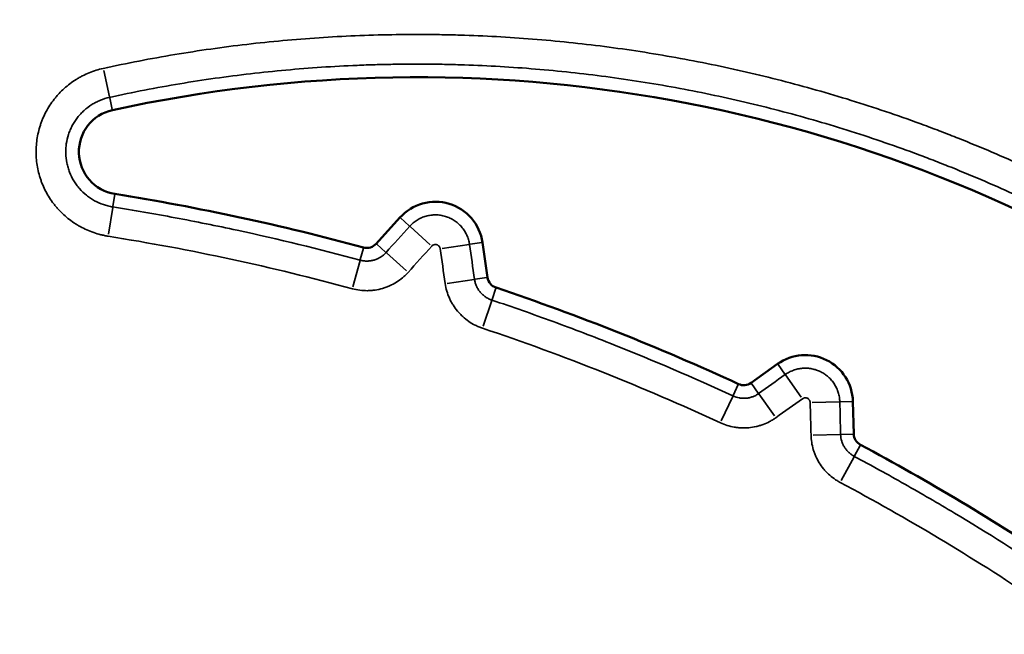
# Model space of a CAD drawing. Units: millimetres. Extents: x 0 to 17494, y 0 to 25265.
# Drawn here: x 5440 to 5539, y 13339 to 13400 of the extents above; entities that cross this region are included whole.
import ezdxf

# ---------------------------------------------------------------- set-up
doc = ezdxf.new("R2010")
doc.units = ezdxf.units.MM
doc.layers.add('MD_Visible', color=7, linetype='Continuous', lineweight=50)
doc.layers.add('MD_Visible Narrow', color=7, linetype='Continuous', lineweight=35)
doc.styles.get("Standard").update_dxf_attribs({"font": 'arial.ttf'})
doc.dimstyles.new('OLCU', dxfattribs={"dimtxt": 300, "dimasz": 150, "dimexe": 0.18, "dimexo": 0.0625, "dimgap": 50, "dimtad": 1, "dimdec": 0, "dimlfac": 0.1, "dimrnd": 5, "dimzin": 0, "dimdsep": 46, "dimtxsty": 'Standard', "dimcen": 0.09, "dimse1": 1, "dimse2": 1, "dimadec": 0, "dimazin": 0, "dimtfac": 1, "dimtdec": 0, "dimtofl": 0, "dimtmove": 0, "dimatfit": 3, "dimfxl": 1, "dimtolj": 1, "dimtzin": 0, "dimarcsym": 0})

# ---------------------------------------------------------------- blocks, each defined once
blk = doc.blocks.new('CustomObjectsInViewport4_0')
at = {"layer": 'MD_Visible', "extrusion": (0, 1, 0)}
for p, q in [((5478.361, 13380.172), (5476.002, 13377.552)), ((5487.09, 13374.187), (5486.585, 13377.676)), ((5515.989, 13365.573), (5513.339, 13363.683)), ((5523.576, 13358.581), (5523.489, 13361.835))]:
    blk.add_line(p, q, dxfattribs=at)
at = {"layer": 'MD_Visible', "extrusion": (1.22465e-16, 0, -1)}
for centre, radius, start, end in [((-5582.131, 13256.46), 209.035, 54.24902, 151.52768), ((-5480.03, 13252.555), 141.6, 77.6388, 168.35918), ((-5450.628, 13386.717), 4.254, 279.07964, 77.6388), ((-5412.591, 13148.704), 236.779, 99.07964, 105.21727), ((-5481.888, 13376.996), 4.746, 42.0047, 171.76608), ((-5475.07, 13378.392), 1.254, 222.0047, 285.21727), ((-5488.331, 13374.366), 1.254, 288.55352, 351.76608), ((-5412.591, 13148.704), 236.779, 108.55352, 114.84677), ((-5518.745, 13361.709), 4.746, 54.50389, 178.47614), ((-5512.611, 13364.704), 1.254, 234.50389, 294.84677), ((-5524.829, 13358.615), 1.254, 298.13326, 358.47614), ((-5412.591, 13148.704), 236.779, 118.13326, 123.71984)]:
    blk.add_arc(centre, radius, start, end, dxfattribs=at)
at = {"layer": 'MD_Visible Narrow', "extrusion": (0, 1, 0)}
for p, q in [((5449.427, 13392.194), (5448.849, 13394.833)), ((5449.703, 13390.937), (5449.451, 13392.087)), ((5449.946, 13382.452), (5449.76, 13381.289)), ((5449.743, 13381.181), (5449.317, 13378.514)), ((5478.41, 13380.129), (5479.285, 13379.34)), ((5479.366, 13379.267), (5481.373, 13377.459)), ((5474.724, 13377.118), (5474.414, 13375.982)), ((5476.05, 13377.509), (5476.926, 13376.72)), ((5485.246, 13377.482), (5482.572, 13377.095)), ((5486.52, 13377.667), (5485.354, 13377.498)), ((5477.007, 13376.647), (5479.014, 13374.84)), ((5474.386, 13375.877), (5473.677, 13373.27)), ((5487.025, 13374.177), (5485.859, 13374.009)), ((5485.751, 13373.993), (5483.077, 13373.606)), ((5487.911, 13373.116), (5487.536, 13371.999)), ((5487.501, 13371.895), (5486.642, 13369.334)), ((5516.027, 13365.52), (5516.711, 13364.561)), ((5516.774, 13364.472), (5518.343, 13362.273)), ((5512.056, 13363.507), (5511.561, 13362.438)), ((5513.377, 13363.63), (5514.061, 13362.671)), ((5511.516, 13362.339), (5510.38, 13359.887)), ((5514.124, 13362.582), (5515.693, 13360.383)), ((5522.137, 13361.799), (5519.437, 13361.728)), ((5523.424, 13361.834), (5522.246, 13361.802)), ((5522.224, 13358.545), (5519.523, 13358.474)), ((5523.51, 13358.58), (5522.333, 13358.548)), ((5524.207, 13357.451), (5523.652, 13356.412)), ((5523.6, 13356.316), (5522.326, 13353.934))]:
    blk.add_line(p, q, dxfattribs=at)
at = {"layer": 'MD_Visible Narrow'}
for points, knots in [([(5457.509, 13429.565), (5460.6, 13431.79), (5463.736, 13433.922), (5470.097, 13438.005), (5473.321, 13439.955), (5479.856, 13443.676), (5486.477, 13447.218), (5493.271, 13450.403), (5500.151, 13453.41), (5503.634, 13454.824), (5510.687, 13457.472), (5514.257, 13458.706), (5519.678, 13460.419), (5521.497, 13460.967), (5523.783, 13461.623), (5524.242, 13461.752), (5525.158, 13462.009), (5526.534, 13462.388), (5527.911, 13462.753), (5532.504, 13463.939), (5536.19, 13464.785), (5543.583, 13466.279), (5547.29, 13466.926), (5554.725, 13468.023), (5562.182, 13468.922), (5569.68, 13469.427), (5577.201, 13469.734), (5580.971, 13469.788), (5586.644, 13469.718), (5588.537, 13469.67), (5591.381, 13469.559), (5592.804, 13469.494), (5594.229, 13469.415), (5595.179, 13469.359), (5595.655, 13469.329), (5599.928, 13469.048), (5603.702, 13468.698), (5611.206, 13467.8), (5614.934, 13467.254), (5622.346, 13465.966), (5629.712, 13464.484), (5636.988, 13462.617), (5644.218, 13460.556), (5647.811, 13459.429), (5654.95, 13456.978), (5658.496, 13455.655), (5662.9, 13453.876), (5663.779, 13453.514), (5665.096, 13452.962), (5665.535, 13452.776), (5666.409, 13452.402), (5668.592, 13451.46), (5670.754, 13450.484), (5675.9, 13448.078), (5679.276, 13446.389), (5685.92, 13442.841), (5689.189, 13440.983), (5695.619, 13437.099), (5698.781, 13435.073), (5704.998, 13430.855), (5708.053, 13428.662), (5714.056, 13424.108), (5717.003, 13421.747), (5721.342, 13418.076), (5722.775, 13416.83), (5724.549, 13415.247), (5724.902, 13414.929), (5725.608, 13414.29), (5725.96, 13413.969), (5727.012, 13413.005), (5727.708, 13412.358), (5731.163, 13409.103), (5733.846, 13406.435), (5739.055, 13400.977), (5741.58, 13398.185), (5746.474, 13392.48), (5751.212, 13386.652), (5755.638, 13380.579), (5759.907, 13374.382), (5761.963, 13371.223), (5765.917, 13364.779), (5767.814, 13361.494), (5769.63, 13358.146)], [0, 0, 0, 0, 0.03125, 0.03125, 0.0625, 0.0625, 0.09375, 0.125, 0.125, 0.15625, 0.15625, 0.1875, 0.1875, 0.203125, 0.203125, 0.207031, 0.207031, 0.210938, 0.21875, 0.21875, 0.25, 0.25, 0.28125, 0.28125, 0.3125, 0.34375, 0.34375, 0.375, 0.375, 0.390625, 0.390625, 0.398438, 0.402344, 0.402344, 0.40625, 0.40625, 0.4375, 0.4375, 0.46875, 0.46875, 0.5, 0.53125, 0.53125, 0.5625, 0.5625, 0.59375, 0.59375, 0.601563, 0.601563, 0.605469, 0.605469, 0.609375, 0.625, 0.625, 0.65625, 0.65625, 0.6875, 0.6875, 0.71875, 0.71875, 0.75, 0.75, 0.78125, 0.78125, 0.796875, 0.796875, 0.800781, 0.800781, 0.804688, 0.804688, 0.8125, 0.8125, 0.84375, 0.84375, 0.875, 0.875, 0.90625, 0.9375, 0.9375, 0.96875, 0.96875, 1, 1, 1, 1]), ([(5767.033, 13356.738), (5765.245, 13360.034), (5763.377, 13363.268), (5759.485, 13369.613), (5757.461, 13372.725), (5753.258, 13378.826), (5748.902, 13384.806), (5744.239, 13390.546), (5739.422, 13396.165), (5736.937, 13398.914), (5731.811, 13404.291), (5729.17, 13406.918), (5725.771, 13410.124), (5725.086, 13410.762), (5723.706, 13412.029), (5723.011, 13412.659), (5720.916, 13414.531), (5719.506, 13415.758), (5715.236, 13419.375), (5712.335, 13421.702), (5706.427, 13426.19), (5703.421, 13428.352), (5697.303, 13432.509), (5694.191, 13434.506), (5687.863, 13438.335), (5684.647, 13440.168), (5678.108, 13443.667), (5674.786, 13445.333), (5669.723, 13447.707), (5668.021, 13448.477), (5665.449, 13449.6), (5664.588, 13449.97), (5662.86, 13450.697), (5661.994, 13451.054), (5657.659, 13452.811), (5654.169, 13454.118), (5647.142, 13456.539), (5643.606, 13457.653), (5636.489, 13459.692), (5629.327, 13461.54), (5622.077, 13463.008), (5614.782, 13464.287), (5611.112, 13464.83), (5603.727, 13465.725), (5600.012, 13466.075), (5595.806, 13466.359), (5595.338, 13466.389), (5594.403, 13466.445), (5593, 13466.526), (5591.598, 13466.592), (5588.797, 13466.706), (5586.933, 13466.757), (5581.347, 13466.835), (5577.633, 13466.788), (5570.228, 13466.499), (5562.843, 13466.015), (5555.5, 13465.143), (5548.178, 13464.078), (5544.527, 13463.448), (5537.247, 13461.992), (5533.617, 13461.166), (5529.093, 13460.009), (5528.189, 13459.771), (5526.382, 13459.283), (5525.479, 13459.033), (5522.774, 13458.263), (5520.978, 13457.726), (5515.61, 13456.043), (5512.067, 13454.827), (5505.051, 13452.207), (5501.579, 13450.804), (5497.283, 13448.933), (5496.426, 13448.553), (5494.717, 13447.782), (5492.165, 13446.609), (5489.64, 13445.386), (5484.628, 13442.877), (5478.045, 13439.359), (5471.659, 13435.497), (5465.372, 13431.462), (5462.278, 13429.358), (5459.235, 13427.167)], [0, 0, 0, 0, 0.03125, 0.03125, 0.0625, 0.0625, 0.09375, 0.125, 0.125, 0.15625, 0.15625, 0.1875, 0.1875, 0.195312, 0.195312, 0.203125, 0.203125, 0.21875, 0.21875, 0.25, 0.25, 0.28125, 0.28125, 0.3125, 0.3125, 0.34375, 0.34375, 0.375, 0.375, 0.390625, 0.390625, 0.398437, 0.398437, 0.40625, 0.40625, 0.4375, 0.4375, 0.46875, 0.46875, 0.5, 0.53125, 0.53125, 0.5625, 0.5625, 0.59375, 0.59375, 0.597656, 0.597656, 0.601562, 0.609375, 0.609375, 0.625, 0.625, 0.65625, 0.65625, 0.6875, 0.71875, 0.71875, 0.75, 0.75, 0.78125, 0.78125, 0.789062, 0.789062, 0.796875, 0.796875, 0.8125, 0.8125, 0.84375, 0.84375, 0.875, 0.875, 0.882812, 0.882812, 0.890625, 0.90625, 0.90625, 0.9375, 0.96875, 0.96875, 1, 1, 1, 1]), ([(5448.804, 13395.037), (5451.175, 13395.557), (5453.552, 13396.016), (5458.318, 13396.814), (5463.095, 13397.493), (5470.296, 13398.154), (5475.121, 13398.356), (5478.748, 13398.418), (5479.959, 13398.424), (5481.777, 13398.41), (5482.384, 13398.401), (5483.597, 13398.376), (5484.202, 13398.36), (5487.227, 13398.261), (5489.636, 13398.122), (5494.431, 13397.726), (5496.818, 13397.469), (5501.569, 13396.84), (5506.298, 13396.094), (5510.983, 13395.117), (5515.646, 13394.024), (5517.967, 13393.419), (5522.587, 13392.093), (5524.885, 13391.372), (5528.316, 13390.2), (5529.457, 13389.794), (5531.164, 13389.164), (5531.732, 13388.95), (5532.863, 13388.516), (5533.426, 13388.295), (5536.234, 13387.177), (5538.451, 13386.23), (5542.823, 13384.233), (5544.98, 13383.182), (5549.234, 13380.979), (5553.428, 13378.674), (5557.505, 13376.165), (5561.523, 13373.554), (5563.502, 13372.198), (5567.401, 13369.381), (5569.321, 13367.921), (5571.682, 13366.029), (5572.153, 13365.648), (5573.089, 13364.878), (5573.556, 13364.49), (5574.946, 13363.318), (5575.862, 13362.527), (5578.573, 13360.125), (5580.335, 13358.484), (5583.768, 13355.124), (5587.111, 13351.687), (5591.856, 13346.301), (5594.841, 13342.557), (5597.737, 13338.736), (5599.139, 13336.787), (5601.854, 13332.81), (5603.166, 13330.783), (5604.589, 13328.458), (5604.747, 13328.199), (5605.06, 13327.68), (5605.216, 13327.419), (5605.681, 13326.638), (5606.601, 13325.07), (5607.489, 13323.49), (5609.222, 13320.314), (5610.322, 13318.175), (5612.41, 13313.853), (5614.388, 13309.488), (5617.025, 13302.812), (5618.563, 13298.276), (5619.992, 13293.696), (5620.651, 13291.385), (5621.857, 13286.719), (5622.403, 13284.364), (5622.893, 13281.987)], [0, 0, 0, 0, 0.03125, 0.03125, 0.0625, 0.09375, 0.125, 0.125, 0.140625, 0.140625, 0.148437, 0.148437, 0.15625, 0.15625, 0.1875, 0.1875, 0.21875, 0.21875, 0.25, 0.28125, 0.28125, 0.3125, 0.3125, 0.34375, 0.34375, 0.359375, 0.359375, 0.367187, 0.367187, 0.375, 0.375, 0.40625, 0.40625, 0.4375, 0.4375, 0.46875, 0.5, 0.5, 0.53125, 0.53125, 0.5625, 0.5625, 0.570312, 0.570312, 0.578125, 0.578125, 0.59375, 0.59375, 0.625, 0.625, 0.65625, 0.6875, 0.71875, 0.71875, 0.75, 0.75, 0.78125, 0.78125, 0.785156, 0.785156, 0.789062, 0.789062, 0.796875, 0.8125, 0.8125, 0.84375, 0.84375, 0.875, 0.90625, 0.9375, 0.9375, 0.96875, 0.96875, 1, 1, 1, 1]), ([(5449.284, 13378.307), (5449.161, 13378.326), (5449.039, 13378.349), (5448.797, 13378.398), (5448.676, 13378.426), (5448.316, 13378.516), (5448.081, 13378.586), (5447.387, 13378.826), (5446.94, 13379.024), (5446.402, 13379.321), (5446.296, 13379.383), (5446.085, 13379.512), (5445.98, 13379.579), (5445.673, 13379.785), (5445.475, 13379.931), (5444.904, 13380.391), (5444.551, 13380.73), (5444.145, 13381.192), (5444.066, 13381.286), (5443.91, 13381.479), (5443.835, 13381.577), (5443.616, 13381.875), (5443.48, 13382.079), (5443.098, 13382.706), (5442.881, 13383.144), (5442.655, 13383.717), (5442.613, 13383.833), (5442.532, 13384.067), (5442.495, 13384.185), (5442.39, 13384.539), (5442.331, 13384.777), (5442.184, 13385.496), (5442.128, 13385.981), (5442.11, 13386.598), (5442.109, 13386.721), (5442.113, 13386.969), (5442.118, 13387.092), (5442.139, 13387.46), (5442.164, 13387.704), (5442.27, 13388.43), (5442.382, 13388.906), (5442.574, 13389.492), (5442.615, 13389.609), (5442.703, 13389.841), (5442.749, 13389.955), (5442.894, 13390.294), (5443, 13390.514), (5443.345, 13391.161), (5443.612, 13391.572), (5443.992, 13392.059), (5444.071, 13392.155), (5444.231, 13392.342), (5444.313, 13392.434), (5444.564, 13392.704), (5444.738, 13392.875), (5445.282, 13393.367), (5445.672, 13393.663), (5446.196, 13393.992), (5446.302, 13394.056), (5446.517, 13394.178), (5446.625, 13394.236), (5446.952, 13394.405), (5447.174, 13394.507), (5447.852, 13394.785), (5448.32, 13394.931), (5448.804, 13395.037)], [0, 0, 0, 0, 0.015625, 0.015625, 0.03125, 0.03125, 0.0625, 0.0625, 0.125, 0.125, 0.140625, 0.140625, 0.15625, 0.15625, 0.1875, 0.1875, 0.25, 0.25, 0.265625, 0.265625, 0.28125, 0.28125, 0.3125, 0.3125, 0.375, 0.375, 0.390625, 0.390625, 0.40625, 0.40625, 0.4375, 0.4375, 0.5, 0.5, 0.515625, 0.515625, 0.53125, 0.53125, 0.5625, 0.5625, 0.625, 0.625, 0.640625, 0.640625, 0.65625, 0.65625, 0.6875, 0.6875, 0.75, 0.75, 0.765625, 0.765625, 0.78125, 0.78125, 0.8125, 0.8125, 0.875, 0.875, 0.890625, 0.890625, 0.90625, 0.90625, 0.9375, 0.9375, 1, 1, 1, 1]), ([(5620, 13281.391), (5619.52, 13283.719), (5618.984, 13286.025), (5617.803, 13290.595), (5617.158, 13292.858), (5615.76, 13297.343), (5614.253, 13301.786), (5611.671, 13308.324), (5609.734, 13312.599), (5607.69, 13316.832), (5606.613, 13318.927), (5604.916, 13322.038), (5604.337, 13323.069), (5603.447, 13324.609), (5603.146, 13325.12), (5602.691, 13325.886), (5602.538, 13326.141), (5602.231, 13326.649), (5600.844, 13328.932), (5599.399, 13331.166), (5596.741, 13335.06), (5595.367, 13336.97), (5592.533, 13340.712), (5589.61, 13344.38), (5584.963, 13349.655), (5581.691, 13353.022), (5578.329, 13356.313), (5576.605, 13357.921), (5573.95, 13360.274), (5573.054, 13361.049), (5571.693, 13362.197), (5571.236, 13362.577), (5570.318, 13363.331), (5569.858, 13363.705), (5567.546, 13365.558), (5565.666, 13366.989), (5561.849, 13369.749), (5559.911, 13371.078), (5555.976, 13373.636), (5551.985, 13376.095), (5545.824, 13379.483), (5541.601, 13381.542), (5537.319, 13383.5), (5535.149, 13384.428), (5532.4, 13385.524), (5531.848, 13385.74), (5530.741, 13386.166), (5530.185, 13386.375), (5528.513, 13386.994), (5527.396, 13387.392), (5524.036, 13388.541), (5521.785, 13389.248), (5517.262, 13390.549), (5514.989, 13391.142), (5510.423, 13392.215), (5505.835, 13393.174), (5501.204, 13393.907), (5496.551, 13394.526), (5494.214, 13394.778), (5489.519, 13395.168), (5487.16, 13395.306), (5484.198, 13395.405), (5483.605, 13395.421), (5482.417, 13395.446), (5481.823, 13395.454), (5480.04, 13395.469), (5478.852, 13395.464), (5477.07, 13395.435), (5476.476, 13395.421), (5475.288, 13395.387), (5473.508, 13395.324), (5471.732, 13395.228), (5468.184, 13394.992), (5463.466, 13394.56), (5458.773, 13393.895), (5455.264, 13393.307), (5454.095, 13393.096), (5451.762, 13392.646), (5450.598, 13392.406), (5449.437, 13392.151)], [0, 0, 0, 0, 0.03125, 0.03125, 0.0625, 0.0625, 0.09375, 0.125, 0.15625, 0.15625, 0.1875, 0.1875, 0.203125, 0.203125, 0.210937, 0.210937, 0.214844, 0.214844, 0.21875, 0.25, 0.25, 0.28125, 0.28125, 0.3125, 0.34375, 0.375, 0.375, 0.40625, 0.40625, 0.421875, 0.421875, 0.429687, 0.429687, 0.4375, 0.4375, 0.46875, 0.46875, 0.5, 0.5, 0.53125, 0.5625, 0.59375, 0.59375, 0.625, 0.625, 0.632812, 0.632812, 0.640625, 0.640625, 0.65625, 0.65625, 0.6875, 0.6875, 0.71875, 0.71875, 0.75, 0.78125, 0.78125, 0.8125, 0.8125, 0.84375, 0.84375, 0.851562, 0.851562, 0.859375, 0.859375, 0.875, 0.875, 0.882812, 0.882812, 0.890625, 0.90625, 0.90625, 0.9375, 0.96875, 0.96875, 0.984375, 0.984375, 1, 1, 1, 1]), ([(5449.437, 13392.151), (5449.121, 13392.082), (5448.815, 13391.986), (5448.372, 13391.805), (5448.227, 13391.738), (5448.013, 13391.628), (5447.943, 13391.59), (5447.803, 13391.51), (5447.733, 13391.469), (5447.391, 13391.254), (5447.136, 13391.06), (5446.781, 13390.739), (5446.667, 13390.627), (5446.503, 13390.451), (5446.45, 13390.391), (5446.345, 13390.269), (5446.294, 13390.206), (5446.045, 13389.888), (5445.871, 13389.62), (5445.646, 13389.197), (5445.576, 13389.053), (5445.482, 13388.832), (5445.452, 13388.757), (5445.395, 13388.606), (5445.368, 13388.53), (5445.242, 13388.147), (5445.169, 13387.836), (5445.1, 13387.362), (5445.084, 13387.203), (5445.07, 13386.962), (5445.067, 13386.882), (5445.064, 13386.72), (5445.065, 13386.639), (5445.076, 13386.237), (5445.113, 13385.919), (5445.209, 13385.45), (5445.247, 13385.295), (5445.339, 13384.986), (5445.391, 13384.833), (5445.568, 13384.384), (5445.71, 13384.098), (5445.959, 13383.688), (5446.048, 13383.555), (5446.191, 13383.36), (5446.24, 13383.296), (5446.342, 13383.17), (5446.394, 13383.109), (5446.659, 13382.807), (5446.889, 13382.586), (5447.262, 13382.285), (5447.392, 13382.19), (5447.592, 13382.055), (5447.66, 13382.011), (5447.798, 13381.927), (5447.868, 13381.887), (5448.219, 13381.693), (5448.511, 13381.563), (5448.964, 13381.407), (5449.118, 13381.361), (5449.353, 13381.302), (5449.432, 13381.284), (5449.59, 13381.252), (5449.67, 13381.237), (5449.75, 13381.224)], [0, 0, 0, 0, 0.0625, 0.0625, 0.09375, 0.09375, 0.109375, 0.109375, 0.125, 0.125, 0.1875, 0.1875, 0.21875, 0.21875, 0.234375, 0.234375, 0.25, 0.25, 0.3125, 0.3125, 0.34375, 0.34375, 0.359375, 0.359375, 0.375, 0.375, 0.4375, 0.4375, 0.46875, 0.46875, 0.484375, 0.484375, 0.5, 0.5, 0.5625, 0.5625, 0.59375, 0.59375, 0.625, 0.625, 0.6875, 0.6875, 0.71875, 0.71875, 0.734375, 0.734375, 0.75, 0.75, 0.8125, 0.8125, 0.84375, 0.84375, 0.859375, 0.859375, 0.875, 0.875, 0.9375, 0.9375, 0.96875, 0.96875, 0.984375, 0.984375, 1, 1, 1, 1]), ([(5449.75, 13381.224), (5451.826, 13380.892), (5453.898, 13380.533), (5458.032, 13379.758), (5460.092, 13379.343), (5466.255, 13378.017), (5470.339, 13377.023), (5474.397, 13375.919)], [0, 0, 0, 0, 0.25, 0.25, 0.5, 0.5, 1, 1, 1, 1]), ([(5479.334, 13379.296), (5479.443, 13379.418), (5479.56, 13379.53), (5479.808, 13379.737), (5479.938, 13379.832), (5480.145, 13379.96), (5480.217, 13380.001), (5480.361, 13380.077), (5480.434, 13380.112), (5480.657, 13380.209), (5480.809, 13380.264), (5481.042, 13380.329), (5481.121, 13380.348), (5481.28, 13380.38), (5481.361, 13380.394), (5481.603, 13380.425), (5481.926, 13380.444), (5482.249, 13380.418), (5482.49, 13380.381), (5482.571, 13380.366), (5482.729, 13380.33), (5482.808, 13380.309), (5483.039, 13380.239), (5483.19, 13380.181), (5483.411, 13380.079), (5483.483, 13380.042), (5483.626, 13379.963), (5483.696, 13379.92), (5483.9, 13379.788), (5484.028, 13379.69), (5484.211, 13379.531), (5484.27, 13379.475), (5484.384, 13379.36), (5484.44, 13379.3), (5484.599, 13379.115), (5484.696, 13378.985), (5484.87, 13378.713), (5484.947, 13378.571), (5485.048, 13378.349), (5485.08, 13378.273), (5485.137, 13378.12), (5485.162, 13378.043), (5485.231, 13377.809), (5485.266, 13377.65), (5485.289, 13377.489)], [0, 0, 0, 0, 0.0625, 0.0625, 0.125, 0.125, 0.15625, 0.15625, 0.1875, 0.1875, 0.25, 0.25, 0.28125, 0.28125, 0.3125, 0.3125, 0.375, 0.4375, 0.4375, 0.46875, 0.46875, 0.5, 0.5, 0.5625, 0.5625, 0.59375, 0.59375, 0.625, 0.625, 0.6875, 0.6875, 0.71875, 0.71875, 0.75, 0.75, 0.8125, 0.8125, 0.875, 0.875, 0.90625, 0.90625, 0.9375, 0.9375, 1, 1, 1, 1]), ([(5482.365, 13377.065), (5482.362, 13377.088), (5482.357, 13377.11), (5482.344, 13377.154), (5482.336, 13377.176), (5482.308, 13377.238), (5482.283, 13377.276), (5482.224, 13377.346), (5482.189, 13377.376), (5482.132, 13377.413), (5482.112, 13377.424), (5482.071, 13377.444), (5482.049, 13377.452), (5482.006, 13377.465), (5481.984, 13377.47), (5481.938, 13377.477), (5481.893, 13377.481), (5481.848, 13377.478), (5481.802, 13377.472), (5481.78, 13377.467), (5481.736, 13377.455), (5481.715, 13377.448), (5481.673, 13377.429), (5481.653, 13377.419), (5481.595, 13377.382), (5481.56, 13377.353), (5481.529, 13377.319)], [0, 0, 0, 0, 0.0625, 0.0625, 0.125, 0.125, 0.25, 0.25, 0.375, 0.375, 0.4375, 0.4375, 0.5, 0.5, 0.5625, 0.5625, 0.625, 0.6875, 0.6875, 0.75, 0.75, 0.8125, 0.8125, 0.875, 0.875, 1, 1, 1, 1]), ([(5474.397, 13375.919), (5474.512, 13375.887), (5474.627, 13375.864), (5474.86, 13375.835), (5474.977, 13375.828), (5475.154, 13375.829), (5475.213, 13375.832), (5475.331, 13375.841), (5475.39, 13375.848), (5475.564, 13375.874), (5475.679, 13375.899), (5475.848, 13375.949), (5475.904, 13375.967), (5476.014, 13376.008), (5476.069, 13376.031), (5476.231, 13376.104), (5476.335, 13376.16), (5476.533, 13376.284), (5476.628, 13376.353), (5476.764, 13376.467), (5476.808, 13376.507), (5476.893, 13376.59), (5476.935, 13376.632), (5476.974, 13376.677)], [0, 0, 0, 0, 0.125, 0.125, 0.25, 0.25, 0.3125, 0.3125, 0.375, 0.375, 0.5, 0.5, 0.5625, 0.5625, 0.625, 0.625, 0.75, 0.75, 0.875, 0.875, 0.9375, 0.9375, 1, 1, 1, 1]), ([(5479.17, 13374.699), (5479.084, 13374.604), (5478.995, 13374.512), (5478.811, 13374.335), (5478.716, 13374.249), (5478.425, 13374.004), (5478.22, 13373.855), (5477.793, 13373.587), (5477.57, 13373.467), (5477.279, 13373.336), (5477.221, 13373.31), (5477.103, 13373.262), (5477.043, 13373.239), (5476.865, 13373.173), (5476.745, 13373.133), (5476.381, 13373.026), (5476.135, 13372.972), (5475.759, 13372.916), (5475.633, 13372.902), (5475.442, 13372.886), (5475.378, 13372.883), (5475.25, 13372.877), (5475.187, 13372.875), (5474.87, 13372.872), (5474.618, 13372.887), (5474.117, 13372.951), (5473.869, 13373.001), (5473.622, 13373.068)], [0, 0, 0, 0, 0.0625, 0.0625, 0.125, 0.125, 0.25, 0.25, 0.375, 0.375, 0.40625, 0.40625, 0.4375, 0.4375, 0.5, 0.5, 0.625, 0.625, 0.6875, 0.6875, 0.71875, 0.71875, 0.75, 0.75, 0.875, 0.875, 1, 1, 1, 1]), ([(5486.575, 13369.136), (5486.454, 13369.176), (5486.334, 13369.221), (5486.098, 13369.319), (5485.982, 13369.372), (5485.641, 13369.543), (5485.423, 13369.671), (5485.006, 13369.956), (5484.808, 13370.113), (5484.572, 13370.327), (5484.525, 13370.371), (5484.434, 13370.46), (5484.299, 13370.596), (5484.173, 13370.737), (5483.931, 13371.028), (5483.783, 13371.233), (5483.582, 13371.555), (5483.518, 13371.665), (5483.428, 13371.834), (5483.399, 13371.891), (5483.343, 13372.006), (5483.317, 13372.064), (5483.188, 13372.353), (5483.101, 13372.59), (5482.961, 13373.075), (5482.907, 13373.323), (5482.87, 13373.576)], [0, 0, 0, 0, 0.0625, 0.0625, 0.125, 0.125, 0.25, 0.25, 0.375, 0.375, 0.40625, 0.40625, 0.4375, 0.5, 0.5, 0.625, 0.625, 0.6875, 0.6875, 0.71875, 0.71875, 0.75, 0.75, 0.875, 0.875, 1, 1, 1, 1]), ([(5485.794, 13373.999), (5485.811, 13373.882), (5485.836, 13373.767), (5485.901, 13373.541), (5485.942, 13373.431), (5486.014, 13373.27), (5486.04, 13373.216), (5486.095, 13373.112), (5486.125, 13373.06), (5486.218, 13372.911), (5486.287, 13372.816), (5486.399, 13372.681), (5486.439, 13372.637), (5486.52, 13372.552), (5486.563, 13372.51), (5486.694, 13372.39), (5486.787, 13372.318), (5486.98, 13372.185), (5487.081, 13372.126), (5487.24, 13372.047), (5487.294, 13372.022), (5487.403, 13371.976), (5487.459, 13371.956), (5487.515, 13371.937)], [0, 0, 0, 0, 0.125, 0.125, 0.25, 0.25, 0.3125, 0.3125, 0.375, 0.375, 0.5, 0.5, 0.5625, 0.5625, 0.625, 0.625, 0.75, 0.75, 0.875, 0.875, 0.9375, 0.9375, 1, 1, 1, 1]), ([(5487.515, 13371.937), (5489.559, 13371.251), (5491.594, 13370.536), (5495.643, 13369.052), (5497.656, 13368.283), (5503.662, 13365.893), (5507.62, 13364.191), (5511.534, 13362.378)], [0, 0, 0, 0, 0.25, 0.25, 0.5, 0.5, 1, 1, 1, 1]), ([(5516.749, 13364.508), (5516.876, 13364.598), (5517.008, 13364.679), (5517.281, 13364.823), (5517.422, 13364.885), (5517.641, 13364.965), (5517.715, 13364.989), (5517.865, 13365.033), (5517.94, 13365.052), (5518.167, 13365.101), (5518.32, 13365.123), (5518.627, 13365.148), (5518.782, 13365.15), (5519.094, 13365.132), (5519.248, 13365.113), (5519.551, 13365.054), (5519.7, 13365.015), (5519.92, 13364.94), (5519.993, 13364.913), (5520.137, 13364.853), (5520.208, 13364.82), (5520.416, 13364.717), (5520.549, 13364.639), (5520.804, 13364.466), (5520.926, 13364.37), (5521.159, 13364.161), (5521.266, 13364.05), (5521.466, 13363.815), (5521.558, 13363.691), (5521.683, 13363.495), (5521.722, 13363.428), (5521.797, 13363.291), (5521.832, 13363.221), (5521.93, 13363.01), (5521.985, 13362.866), (5522.076, 13362.572), (5522.111, 13362.421), (5522.162, 13362.112), (5522.177, 13361.957), (5522.181, 13361.801)], [0, 0, 0, 0, 0.0625, 0.0625, 0.125, 0.125, 0.15625, 0.15625, 0.1875, 0.1875, 0.25, 0.25, 0.3125, 0.3125, 0.375, 0.375, 0.4375, 0.4375, 0.46875, 0.46875, 0.5, 0.5, 0.5625, 0.5625, 0.625, 0.625, 0.6875, 0.6875, 0.75, 0.75, 0.78125, 0.78125, 0.8125, 0.8125, 0.875, 0.875, 0.9375, 0.9375, 1, 1, 1, 1]), ([(5511.534, 13362.378), (5511.74, 13362.283), (5511.954, 13362.217), (5512.231, 13362.169), (5512.286, 13362.161), (5512.399, 13362.149), (5512.456, 13362.145), (5512.624, 13362.139), (5512.736, 13362.142), (5512.959, 13362.163), (5513.07, 13362.18), (5513.236, 13362.218), (5513.291, 13362.232), (5513.399, 13362.265), (5513.452, 13362.282), (5513.609, 13362.341), (5513.712, 13362.387), (5513.86, 13362.466), (5513.909, 13362.494), (5514.005, 13362.553), (5514.053, 13362.585), (5514.099, 13362.617)], [0, 0, 0, 0, 0.25, 0.25, 0.3125, 0.3125, 0.375, 0.375, 0.5, 0.5, 0.625, 0.625, 0.6875, 0.6875, 0.75, 0.75, 0.875, 0.875, 0.9375, 0.9375, 1, 1, 1, 1]), ([(5519.227, 13361.722), (5519.226, 13361.766), (5519.219, 13361.81), (5519.2, 13361.872), (5519.192, 13361.892), (5519.174, 13361.931), (5519.163, 13361.951), (5519.128, 13362.006), (5519.1, 13362.039), (5519.035, 13362.098), (5518.999, 13362.122), (5518.941, 13362.151), (5518.92, 13362.159), (5518.879, 13362.173), (5518.858, 13362.179), (5518.794, 13362.191), (5518.75, 13362.194), (5518.685, 13362.189), (5518.664, 13362.186), (5518.621, 13362.176), (5518.6, 13362.17), (5518.539, 13362.148), (5518.5, 13362.128), (5518.465, 13362.102)], [0, 0, 0, 0, 0.125, 0.125, 0.1875, 0.1875, 0.25, 0.25, 0.375, 0.375, 0.5, 0.5, 0.5625, 0.5625, 0.625, 0.625, 0.75, 0.75, 0.8125, 0.8125, 0.875, 0.875, 1, 1, 1, 1]), ([(5515.814, 13360.212), (5515.715, 13360.141), (5515.613, 13360.073), (5515.406, 13359.946), (5515.301, 13359.885), (5514.98, 13359.716), (5514.761, 13359.617), (5514.422, 13359.491), (5514.307, 13359.453), (5514.133, 13359.4), (5514.074, 13359.384), (5513.956, 13359.353), (5513.897, 13359.338), (5513.6, 13359.271), (5513.361, 13359.233), (5512.881, 13359.188), (5512.64, 13359.182), (5512.338, 13359.193), (5512.277, 13359.197), (5512.156, 13359.205), (5512.095, 13359.211), (5511.913, 13359.23), (5511.792, 13359.246), (5511.435, 13359.308), (5511.2, 13359.365), (5510.74, 13359.508), (5510.514, 13359.595), (5510.292, 13359.697)], [0, 0, 0, 0, 0.0625, 0.0625, 0.125, 0.125, 0.25, 0.25, 0.3125, 0.3125, 0.34375, 0.34375, 0.375, 0.375, 0.5, 0.5, 0.625, 0.625, 0.65625, 0.65625, 0.6875, 0.6875, 0.75, 0.75, 0.875, 0.875, 1, 1, 1, 1]), ([(5522.228, 13353.749), (5522.12, 13353.807), (5522.014, 13353.868), (5521.807, 13353.997), (5521.707, 13354.064), (5521.413, 13354.276), (5521.227, 13354.429), (5520.963, 13354.677), (5520.878, 13354.763), (5520.753, 13354.896), (5520.713, 13354.941), (5520.633, 13355.033), (5520.593, 13355.079), (5520.401, 13355.315), (5520.261, 13355.512), (5520.007, 13355.922), (5519.894, 13356.135), (5519.77, 13356.412), (5519.747, 13356.468), (5519.7, 13356.58), (5519.678, 13356.637), (5519.614, 13356.809), (5519.576, 13356.924), (5519.472, 13357.272), (5519.419, 13357.507), (5519.343, 13357.983), (5519.32, 13358.224), (5519.314, 13358.468)], [0, 0, 0, 0, 0.0625, 0.0625, 0.125, 0.125, 0.25, 0.25, 0.3125, 0.3125, 0.34375, 0.34375, 0.375, 0.375, 0.5, 0.5, 0.625, 0.625, 0.65625, 0.65625, 0.6875, 0.6875, 0.75, 0.75, 0.875, 0.875, 1, 1, 1, 1]), ([(5522.267, 13358.547), (5522.273, 13358.32), (5522.309, 13358.099), (5522.389, 13357.829), (5522.407, 13357.776), (5522.446, 13357.67), (5522.468, 13357.617), (5522.537, 13357.463), (5522.589, 13357.364), (5522.707, 13357.174), (5522.772, 13357.082), (5522.879, 13356.951), (5522.917, 13356.908), (5522.994, 13356.825), (5523.033, 13356.786), (5523.156, 13356.671), (5523.242, 13356.599), (5523.379, 13356.501), (5523.426, 13356.47), (5523.521, 13356.41), (5523.571, 13356.381), (5523.621, 13356.355)], [0, 0, 0, 0, 0.25, 0.25, 0.3125, 0.3125, 0.375, 0.375, 0.5, 0.5, 0.625, 0.625, 0.6875, 0.6875, 0.75, 0.75, 0.875, 0.875, 0.9375, 0.9375, 1, 1, 1, 1]), ([(5523.621, 13356.355), (5525.309, 13355.452), (5526.985, 13354.529), (5530.316, 13352.643), (5531.969, 13351.679), (5536.891, 13348.73), (5540.124, 13346.685), (5543.308, 13344.56)], [0, 0, 0, 0, 0.25, 0.25, 0.5, 0.5, 1, 1, 1, 1])]:
    blk.add_open_spline(points, degree=3, knots=knots, dxfattribs=at)
for points in [[(5476.974, 13376.677), (5477.761, 13377.55), (5478.547, 13378.423), (5479.334, 13379.296)], [(5473.622, 13373.068), (5469.612, 13374.158), (5461.546, 13376.122), (5453.387, 13377.651), (5449.284, 13378.307)], [(5481.529, 13377.319), (5480.743, 13376.446), (5479.956, 13375.573), (5479.17, 13374.699)], [(5482.87, 13373.576), (5482.702, 13374.739), (5482.534, 13375.902), (5482.365, 13377.065)], [(5485.289, 13377.489), (5485.458, 13376.325), (5485.626, 13375.162), (5485.794, 13373.999)], [(5510.292, 13359.697), (5506.426, 13361.488), (5498.607, 13364.851), (5490.615, 13367.78), (5486.575, 13369.136)], [(5514.099, 13362.617), (5514.982, 13363.247), (5515.866, 13363.878), (5516.749, 13364.508)], [(5518.465, 13362.102), (5517.581, 13361.472), (5516.698, 13360.842), (5515.814, 13360.212)], [(5519.314, 13358.468), (5519.285, 13359.553), (5519.256, 13360.637), (5519.227, 13361.722)], [(5522.181, 13361.801), (5522.21, 13360.716), (5522.238, 13359.631), (5522.267, 13358.547)], [(5541.668, 13342.102), (5538.523, 13344.202), (5532.137, 13348.242), (5525.562, 13351.966), (5522.228, 13353.749)]]:
    blk.add_open_spline(points, degree=3, dxfattribs=at)
blk = doc.blocks.new('*D5')
at = {"color": 0, "lineweight": -2, "transparency": 16777216}
blk.add_line((4134.581, 17215.159), (10157.368, 17215.159), dxfattribs=at)
at = {"color": 0, "transparency": 16777216}
for points in [[(4134.581, 17240.159), (4134.581, 17190.159), (3984.581, 17215.159)], [(10157.368, 17240.159), (10157.368, 17190.159), (10307.368, 17215.159)]]:
    blk.add_solid(points, dxfattribs=at)
at = {"layer": 'Defpoints', "color": 0, "transparency": 16777216}
for p in [(10307.368, 17215.159), (3984.581, 12037.502), (10307.368, 11785.26)]:
    blk.add_point(p, dxfattribs=at)
at = {"color": 0, "transparency": 16777216, "insert": (7145.975, 17415.159), "char_height": 300, "attachment_point": 5}
blk.add_mtext('\\A1;630', dxfattribs=at)
blk = doc.blocks.new('*D6')
at = {"color": 0, "lineweight": -2, "transparency": 16777216}
blk.add_line((3393.119, 16677.454), (3393.119, 11830.593), dxfattribs=at)
at = {"color": 0, "transparency": 16777216}
for points in [[(3368.119, 16677.454), (3418.119, 16677.454), (3393.119, 16827.454)], [(3368.119, 11830.593), (3418.119, 11830.593), (3393.119, 11680.593)]]:
    blk.add_solid(points, dxfattribs=at)
at = {"layer": 'Defpoints', "color": 0, "transparency": 16777216}
for p in [(7148.434, 16827.454), (3393.119, 11680.593), (7726.832, 11680.593)]:
    blk.add_point(p, dxfattribs=at)
at = {"color": 0, "transparency": 16777216, "insert": (3193.119, 14254.024), "char_height": 300, "attachment_point": 5, "rotation": 90}
blk.add_mtext('\\A1;515', dxfattribs=at)

msp = doc.modelspace()

# ---------------------------------------------------------------- block references
at = {"layer": 'MD_Visible'}
msp.add_blockref('CustomObjectsInViewport4_0', (0, 0), dxfattribs=at)

# ---------------------------------------------------------------- dimensions: what is measured, and where the dimension line sits
dim = msp.add_linear_dim(base=(10307.368, 17215.159), p1=(3984.581, 12037.502), p2=(10307.368, 11785.26), dimstyle='OLCU')
dim.commit()
dim.dimension.update_dxf_attribs({"geometry": '*D5', "text_midpoint": (7145.975, 17415.159)})
dim = msp.add_linear_dim(base=(3393.119, 11680.593), p1=(7148.434, 16827.454), p2=(7726.832, 11680.593), angle=90, dimstyle='OLCU')
dim.commit()
dim.dimension.update_dxf_attribs({"geometry": '*D6', "text_midpoint": (3193.119, 14254.024)})

doc.saveas('drawing.dxf')
